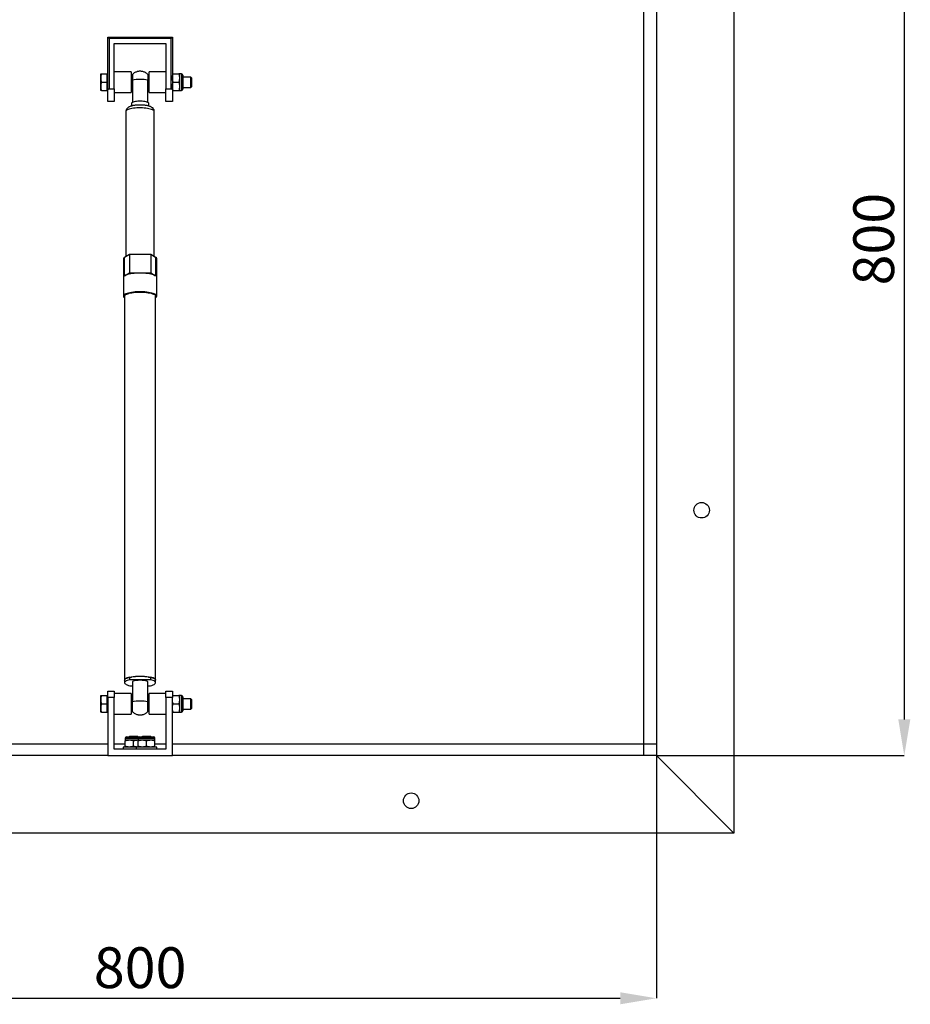
# Model space of a CAD drawing. Extents: x 5 to 589, y 5 to 415.
# Drawn here: x 114 to 200, y 247 to 342 of the extents above; entities that cross this region are included whole.
import ezdxf

# ---------------------------------------------------------------- set-up
doc = ezdxf.new("R2010")
doc.units = 0
doc.header["$PDSIZE"] = -1
doc.layers.get('0').update_dxf_attribs({"linetype": 'CONTINUOUS'})
doc.layers.get('Defpoints').update_dxf_attribs({"linetype": 'CONTINUOUS'})
doc.styles.add('SLDTEXTSTYLE0', font='ISOCP', dxfattribs={"width": 0.96})
doc.dimstyles.new('SLDDIMSTYLE5', dxfattribs={"dimtxt": 3.94841, "dimasz": 3.5, "dimexe": 0, "dimexo": 0.0625, "dimgap": 0.987103, "dimtad": 1, "dimdec": 1, "dimlfac": 8, "dimrnd": 1e-09, "dimzin": 12, "dimdsep": 46, "dimtxsty": 'SLDTEXTSTYLE0', "dimsah": 1, "dimcen": 0.09, "dimadec": 0, "dimazin": 0, "dimtfac": 1, "dimtdec": 1, "dimtofl": 0, "dimtmove": 0, "dimatfit": 3, "dimfxl": 1, "dimtolj": 1, "dimtzin": 12, "dimarcsym": 0})

# ---------------------------------------------------------------- blocks, each defined once
blk = doc.blocks.new('_D_9')
at = {"color": 0, "linetype": 'Continuous', "lineweight": -2, "transparency": 16777216}
for p, q in [((75.221, 370.854), (75.221, 247.416)), ((175.221, 370.854), (175.221, 247.416)), ((78.721, 247.416), (171.721, 247.416))]:
    blk.add_line(p, q, dxfattribs=at)
at = {"color": 0, "linetype": 'Continuous', "transparency": 16777216}
for points in [[(78.721, 248), (78.721, 246.833), (75.221, 247.416)], [(171.721, 248), (171.721, 246.833), (175.221, 247.416)]]:
    blk.add_solid(points, dxfattribs=at)
at = {"layer": 'Defpoints', "color": 0, "linetype": 'Continuous', "transparency": 16777216}
for p in [(75.221, 370.916), (175.221, 370.916), (175.221, 247.416)]:
    blk.add_point(p, dxfattribs=at)
at = {"color": 0, "linetype": 'Continuous', "transparency": 16777216, "insert": (125.221, 250.378), "char_height": 3.9484, "attachment_point": 5, "style": 'SLDTEXTSTYLE0'}
blk.add_mtext('\\A1;800', dxfattribs=at)
blk = doc.blocks.new('_D_10')
at = {"color": 0, "linetype": 'Continuous', "lineweight": -2, "transparency": 16777216}
for p, q in [((175.284, 370.916), (199.221, 370.916)), ((199.221, 367.416), (199.221, 274.416)), ((175.284, 270.916), (199.221, 270.916))]:
    blk.add_line(p, q, dxfattribs=at)
at = {"color": 0, "linetype": 'Continuous', "transparency": 16777216}
for points in [[(198.638, 367.416), (199.805, 367.416), (199.221, 370.916)], [(198.638, 274.416), (199.805, 274.416), (199.221, 270.916)]]:
    blk.add_solid(points, dxfattribs=at)
at = {"layer": 'Defpoints', "color": 0, "linetype": 'Continuous', "transparency": 16777216}
for p in [(175.221, 370.916), (175.221, 270.916), (199.221, 270.916)]:
    blk.add_point(p, dxfattribs=at)
at = {"color": 0, "linetype": 'Continuous', "transparency": 16777216, "insert": (196.26, 320.916), "char_height": 3.9484, "width": 32.45602, "attachment_point": 5, "rotation": 90, "style": 'SLDTEXTSTYLE0'}
blk.add_mtext('\\A1;800', dxfattribs=at)

msp = doc.modelspace()

# ---------------------------------------------------------------- linework, layer by layer
at = {"color": 7, "linetype": 'Continuous'}
for p, q in [((182.721331, 378.416337), (182.721331, 263.416335)), ((173.971328, 370.916336), (173.971328, 270.916335)), ((175.221331, 370.916336), (175.221331, 270.916335)), ((122.09633, 335.353836), (122.09633, 340.478835)), ((122.09633, 340.478835), (122.22133, 340.353835)), ((122.09633, 340.478835), (128.34633, 340.478835)), ((122.22133, 340.353835), (122.22133, 335.478835)), ((128.22133, 340.353835), (122.22133, 340.353835)), ((128.34633, 340.478835), (128.22133, 340.353835)), ((128.22133, 335.478835), (128.22133, 340.353835)), ((128.34633, 340.478835), (128.34633, 335.353836)), ((122.72133, 339.853836), (127.72133, 339.853836)), ((122.72133, 335.478835), (122.72133, 339.853836)), ((127.72133, 339.853836), (127.72133, 335.478835)), ((121.40883, 336.510086), (121.40883, 336.916336)), ((121.40883, 335.697585), (121.40883, 336.510086)), ((121.4814, 336.916336), (122.02133, 336.916336)), ((122.09633, 336.916336), (122.02133, 336.916336)), ((122.02133, 336.510086), (122.02133, 336.916336)), ((122.02133, 336.103836), (122.02133, 336.510086)), ((124.34633, 337.103836), (122.72133, 337.103836)), ((124.34633, 337.103836), (124.34633, 335.103835)), ((124.47133, 336.603835), (124.34633, 336.603835)), ((126.09633, 336.603835), (125.97133, 336.603835)), ((127.72133, 337.103836), (126.09633, 337.103836)), ((126.09633, 335.103835), (126.09633, 337.103836)), ((128.4189, 336.916336), (128.961261, 336.916336)), ((129.213517, 336.916336), (129.03383, 336.916336)), ((129.03383, 336.916336), (129.03383, 336.510086)), ((129.03383, 336.510086), (129.03383, 335.697585)), ((129.34633, 336.783522), (129.34633, 335.424148)), ((130.125455, 336.603835), (129.34633, 336.603835)), ((130.22133, 336.507961), (130.125455, 336.603835)), ((130.125455, 335.603836), (130.125455, 336.603835)), ((130.22133, 335.699711), (130.22133, 336.507961)), ((121.40883, 335.291336), (121.40883, 335.697585)), ((121.4814, 336.103836), (122.02133, 336.103836)), ((122.02133, 335.697585), (122.02133, 336.103836)), ((122.02133, 335.291336), (122.02133, 335.697585)), ((124.34633, 335.603836), (124.47133, 335.603836)), ((125.97133, 335.603836), (126.09633, 335.603836)), ((128.4189, 336.103836), (128.961261, 336.103836)), ((129.03383, 335.697585), (129.03383, 335.291336)), ((129.34633, 335.603836), (130.125455, 335.603836)), ((130.125455, 335.603836), (130.22133, 335.699711)), ((121.4814, 335.291336), (122.02133, 335.291336)), ((122.02133, 335.291336), (122.09633, 335.291336)), ((122.22133, 335.478835), (122.09633, 335.353836)), ((122.09633, 334.228836), (122.09633, 335.353836)), ((122.22133, 335.478835), (122.72133, 335.478835)), ((122.72133, 335.478835), (122.72133, 334.228836)), ((122.72133, 335.103835), (124.34633, 335.103835)), ((126.09633, 335.103835), (127.72133, 335.103835)), ((127.72133, 335.478835), (128.22133, 335.478835)), ((127.72133, 334.228836), (127.72133, 335.478835)), ((128.34633, 335.353836), (128.22133, 335.478835)), ((128.34633, 335.353836), (128.34633, 334.228836)), ((128.4189, 335.291336), (128.961261, 335.291336)), ((129.03383, 335.291336), (129.213517, 335.291336)), ((122.72133, 334.228836), (122.09633, 334.228836)), ((124.37758, 334.051225), (124.37758, 333.800616)), ((124.47133, 334.167858), (124.47133, 334.151256)), ((125.97133, 334.167858), (125.97133, 334.151256)), ((126.06508, 333.800774), (126.06508, 334.051225)), ((128.34633, 334.228836), (127.72133, 334.228836)), ((123.84633, 333.266403), (123.84633, 319.257434)), ((126.59633, 319.257434), (126.59633, 333.266403)), ((123.723937, 319.180309), (124.19008, 319.474044)), ((124.19008, 319.474044), (126.25258, 319.474044)), ((124.19008, 319.474044), (124.19008, 317.662916)), ((126.25258, 319.474044), (126.25258, 317.662916)), ((126.25258, 319.474044), (126.718723, 319.180309)), ((123.60258, 319.021168), (123.60258, 317.572266)), ((126.84008, 317.572266), (126.84008, 319.021168)), ((123.60258, 317.572266), (123.60258, 315.398913)), ((123.723937, 317.369181), (124.19008, 317.662916)), ((124.19008, 317.662916), (126.25258, 317.662916)), ((126.25258, 317.662916), (126.718723, 317.369181)), ((126.84008, 315.398913), (126.84008, 317.572266)), ((123.72133, 315.398913), (123.72133, 278.210431)), ((126.72133, 278.210431), (126.72133, 315.398913)), ((124.229173, 278.260082), (124.229173, 278.501566)), ((124.229173, 278.501566), (124.398582, 278.501566)), ((124.398582, 278.501566), (124.398582, 278.511527)), ((126.044078, 278.511527), (126.044078, 278.501566)), ((126.044078, 278.501566), (126.213487, 278.501566)), ((126.213487, 278.501566), (126.213487, 278.260082)), ((123.72133, 278.210431), (123.72133, 277.968946)), ((126.213487, 278.260082), (124.229173, 278.260082)), ((124.229173, 277.677811), (124.47133, 277.677811)), ((125.97133, 277.677811), (126.213487, 277.677811)), ((126.72133, 277.968946), (126.72133, 278.210431)), ((121.40883, 276.322584), (121.40883, 276.728834)), ((121.4814, 276.728834), (122.02133, 276.728834)), ((122.09633, 276.728834), (122.02133, 276.728834)), ((122.02133, 276.322584), (122.02133, 276.728834)), ((122.09633, 277.166336), (122.72133, 277.166336)), ((122.09633, 276.541337), (122.09633, 277.166336)), ((122.09633, 276.541337), (122.09633, 270.916335)), ((122.72133, 276.541337), (122.09633, 276.541337)), ((122.72133, 277.166336), (122.72133, 276.541337)), ((124.34633, 276.916336), (122.72133, 276.916336)), ((122.72133, 271.541334), (122.72133, 276.541337)), ((124.34633, 276.916336), (124.34633, 274.916335)), ((127.72133, 276.916336), (126.09633, 276.916336)), ((126.09633, 274.916335), (126.09633, 276.916336)), ((127.72133, 277.166336), (128.34633, 277.166336)), ((127.72133, 276.541337), (127.72133, 277.166336)), ((128.34633, 276.541337), (127.72133, 276.541337)), ((127.72133, 276.541337), (127.72133, 271.541334)), ((128.34633, 277.166336), (128.34633, 276.541337)), ((128.34633, 270.916335), (128.34633, 276.541337)), ((128.4189, 276.728834), (128.961261, 276.728834)), ((129.213517, 276.728834), (129.03383, 276.728834)), ((129.03383, 276.728834), (129.03383, 276.322584)), ((129.34633, 276.596024), (129.34633, 275.236647)), ((121.40883, 275.510087), (121.40883, 276.322584)), ((121.40883, 275.103837), (121.40883, 275.510087)), ((121.4814, 275.916334), (122.02133, 275.916334)), ((122.02133, 275.916334), (122.02133, 276.322584)), ((122.02133, 275.510087), (122.02133, 275.916334)), ((122.02133, 275.103837), (122.02133, 275.510087)), ((124.47133, 276.416335), (124.34633, 276.416335)), ((126.09633, 276.416335), (125.97133, 276.416335)), ((128.4189, 275.916334), (128.961261, 275.916334)), ((129.03383, 276.322584), (129.03383, 275.510087)), ((129.03383, 275.510087), (129.03383, 275.103837)), ((130.125455, 276.416335), (129.34633, 276.416335)), ((130.22133, 276.320461), (130.125455, 276.416335)), ((130.125455, 275.416336), (130.125455, 276.416335)), ((130.125455, 275.416336), (130.22133, 275.512211)), ((130.22133, 275.512211), (130.22133, 276.320461)), ((121.4814, 275.103837), (122.02133, 275.103837)), ((122.02133, 275.103837), (122.09633, 275.103837)), ((122.72133, 274.916335), (124.34633, 274.916335)), ((124.34633, 275.416336), (124.47133, 275.416336)), ((125.97133, 275.416336), (126.09633, 275.416336)), ((126.09633, 274.916335), (127.72133, 274.916335)), ((128.4189, 275.103837), (128.961261, 275.103837)), ((129.03383, 275.103837), (129.213517, 275.103837)), ((129.34633, 275.416336), (130.125455, 275.416336)), ((123.916643, 272.741336), (125.166643, 272.741336)), ((124.192205, 272.772587), (124.148011, 272.741336)), ((125.000455, 272.772587), (124.192205, 272.772587)), ((125.044649, 272.741336), (125.000455, 272.772587)), ((125.166643, 272.741336), (126.526018, 272.741336)), ((125.442205, 272.772587), (125.398011, 272.741336)), ((126.250455, 272.772587), (125.442205, 272.772587)), ((126.294649, 272.741336), (126.250455, 272.772587)), ((75.221329, 272.041335), (122.09633, 272.041335)), ((122.72133, 272.041335), (123.78383, 272.041335)), ((123.59633, 271.741334), (123.59633, 271.541334)), ((124.84633, 271.741334), (123.59633, 271.741334)), ((123.78383, 272.608522), (123.78383, 272.428836)), ((123.78383, 272.428836), (124.19008, 272.428836)), ((123.78383, 271.813906), (123.78383, 272.356268)), ((124.19008, 272.428836), (125.00258, 272.428836)), ((124.59633, 271.813906), (124.59633, 272.356268)), ((124.84633, 271.741334), (124.84633, 271.541334)), ((126.84633, 271.741334), (124.84633, 271.741334)), ((125.00258, 272.428836), (125.03383, 272.428836)), ((125.03383, 271.74434), (125.00258, 271.741334)), ((125.03383, 272.608522), (125.03383, 272.428836)), ((125.03383, 272.428836), (125.44008, 272.428836)), ((125.03383, 271.813906), (125.03383, 272.356268)), ((125.44008, 272.428836), (126.25258, 272.428836)), ((125.84633, 271.813906), (125.84633, 272.356268)), ((126.25258, 272.428836), (126.65883, 272.428836)), ((126.65883, 272.428836), (126.65883, 272.608522)), ((126.65883, 271.813906), (126.65883, 272.356268)), ((126.65883, 272.041335), (127.72133, 272.041335)), ((126.84633, 271.541334), (126.84633, 271.741334)), ((128.34633, 272.041335), (175.221331, 272.041335)), ((122.09633, 270.916335), (75.221329, 270.916335)), ((122.09633, 270.916335), (128.34633, 270.916335)), ((127.72133, 271.541334), (122.72133, 271.541334)), ((175.221331, 270.916335), (128.34633, 270.916335)), ((175.221331, 270.916335), (182.721331, 263.416335)), ((182.721331, 263.416335), (67.721329, 263.416335))]:
    msp.add_line(p, q, dxfattribs=at)
at = {"color": 8, "linetype": 'Continuous'}
for p, q in [((129.213517, 336.916336), (129.213517, 335.291336)), ((123.723937, 317.369181), (123.723937, 319.180309)), ((126.718723, 319.180309), (126.718723, 317.369181)), ((129.213517, 276.728834), (129.213517, 275.103837)), ((123.78383, 272.608522), (125.03383, 272.608522)), ((125.03383, 272.608522), (126.65883, 272.608522))]:
    msp.add_line(p, q, dxfattribs=at)
at = {"color": 7, "linetype": 'Continuous', "flags": 128}
for points in [[(126.06508, 334.051225), (126.053572, 334.087164), (126.019363, 334.122123), (125.963386, 334.155148), (125.887167, 334.185338), (125.792786, 334.211871), (125.682818, 334.23402), (125.560261, 334.251184), (125.428458, 334.262894), (125.291006, 334.268829), (125.151654, 334.268829), (125.014202, 334.262894), (124.8824, 334.251184), (124.759843, 334.23402), (124.649874, 334.211871), (124.555493, 334.185338), (124.479274, 334.155148), (124.423297, 334.122123), (124.389088, 334.087164), (124.37758, 334.051225)], [(126.718723, 317.369181), (126.635827, 317.413735), (126.53322, 317.455451), (126.412334, 317.493747), (126.274852, 317.528089), (126.12269, 317.558), (125.957968, 317.583062), (125.782982, 317.602927), (125.60017, 317.617317), (125.412079, 317.626032), (125.22133, 317.628951), (125.030581, 317.626032), (124.84249, 317.617317), (124.659678, 317.602927), (124.484692, 317.583062), (124.31997, 317.558), (124.167808, 317.528089), (124.030326, 317.493747), (123.90944, 317.455451), (123.806833, 317.413735), (123.723937, 317.369181)], [(126.72133, 315.241425), (126.721409, 315.241475), (126.782834, 315.288494), (126.822339, 315.337062), (126.839369, 315.386499), (126.833686, 315.436111), (126.805368, 315.4852), (126.754815, 315.533077), (126.682734, 315.579072), (126.590139, 315.622537), (126.478328, 315.662863), (126.348872, 315.699484), (126.203588, 315.731886), (126.044515, 315.759613), (125.873886, 315.782277), (125.694097, 315.799559), (125.507671, 315.811217), (125.317226, 315.817088), (125.125434, 315.817088), (124.934989, 315.811217), (124.748563, 315.799559), (124.568774, 315.782277), (124.398145, 315.759613), (124.239072, 315.731886), (124.093788, 315.699484), (123.964332, 315.662863), (123.852522, 315.622537), (123.759926, 315.579072), (123.687846, 315.533077), (123.637292, 315.4852), (123.608974, 315.436111), (123.603291, 315.386499), (123.620321, 315.337062), (123.659826, 315.288494), (123.721251, 315.241475), (123.72133, 315.241425)], [(123.72133, 315.398913), (123.722042, 315.410867), (123.739082, 315.458457), (123.778592, 315.505144), (123.839972, 315.55022), (123.922292, 315.593003), (124.024304, 315.632843), (124.144462, 315.669138), (124.280944, 315.701336), (124.431682, 315.72895), (124.59439, 315.75156), (124.766601, 315.768825), (124.945706, 315.780483), (125.128989, 315.786356), (125.313671, 315.786356), (125.496954, 315.780483), (125.676059, 315.768825), (125.848271, 315.75156), (126.010978, 315.72895), (126.161716, 315.701336), (126.298198, 315.669138), (126.418356, 315.632843), (126.520368, 315.593003), (126.602688, 315.55022), (126.664069, 315.505144), (126.703578, 315.458457), (126.720619, 315.410867), (126.72133, 315.398913)], [(123.72133, 278.210431), (123.722042, 278.222385), (123.739082, 278.269972), (123.778592, 278.316661), (123.839972, 278.361737), (123.922292, 278.404518), (124.024304, 278.44436), (124.144462, 278.480656), (124.280944, 278.512854), (124.431682, 278.540465), (124.59439, 278.563078), (124.766601, 278.580341), (124.945706, 278.592001), (125.128989, 278.597872), (125.313671, 278.597872), (125.496954, 278.592001), (125.676059, 278.580341), (125.848271, 278.563078), (126.010978, 278.540465), (126.161716, 278.512854), (126.298198, 278.480656), (126.418356, 278.44436), (126.520368, 278.404518), (126.602688, 278.361737), (126.664069, 278.316661), (126.703578, 278.269972), (126.720619, 278.222385), (126.72133, 278.210431)], [(124.229173, 278.501566), (124.091242, 278.465688), (123.972521, 278.42547), (123.875027, 278.381597), (123.800419, 278.334811), (123.749964, 278.285916), (123.724521, 278.235737), (123.72133, 278.210431)], [(126.72133, 278.210431), (126.71814, 278.235737), (126.692696, 278.285916), (126.642241, 278.334811), (126.567633, 278.381597), (126.47014, 278.42547), (126.351418, 278.465688), (126.213487, 278.501566)], [(124.229173, 278.260082), (124.091242, 278.224203), (123.972521, 278.183985), (123.875027, 278.140112), (123.800419, 278.09333), (123.749964, 278.044432), (123.724521, 277.994252), (123.724521, 277.94364), (123.749964, 277.893461), (123.800419, 277.844563), (123.875027, 277.79778), (123.972521, 277.753908), (124.091242, 277.713689), (124.229173, 277.677811)], [(126.213487, 277.677811), (126.351418, 277.713689), (126.47014, 277.753908), (126.567633, 277.79778), (126.642241, 277.844563), (126.692696, 277.893461), (126.71814, 277.94364), (126.71814, 277.994252), (126.692696, 278.044432), (126.642241, 278.09333), (126.567633, 278.140112), (126.47014, 278.183985), (126.351418, 278.224203), (126.213487, 278.260082)]]:
    msp.add_lwpolyline(points, dxfattribs=at)
at = {"color": 8, "linetype": 'Continuous', "flags": 128}
msp.add_lwpolyline([(126.59633, 333.266403), (126.585041, 333.311906), (126.55136, 333.356661), (126.495841, 333.399934), (126.419393, 333.441015), (126.323274, 333.479229), (126.20906, 333.513948), (126.078629, 333.544602), (125.93412, 333.570689), (125.777907, 333.591779), (125.612556, 333.607526), (125.44078, 333.617673), (125.265401, 333.622051), (125.089298, 333.62059), (124.915364, 333.613312), (124.746453, 333.600339), (124.58534, 333.581882), (124.43467, 333.558245), (124.296916, 333.529816), (124.174342, 333.497063), (124.068959, 333.46052), (123.982498, 333.420792), (123.916379, 333.378528), (123.871686, 333.334423), (123.849155, 333.289201), (123.84633, 333.266403)], dxfattribs=at)
at = {"color": 7, "linetype": 'Continuous'}
for centre in [(179.59633, 294.666336), (151.47133, 266.541336)]:
    msp.add_circle(centre, 0.75, dxfattribs=at)
for centre, radius, start, end in [((129.213518, 336.783523), 0.132812, 0, 90), ((125.22133, 332.97031), 3.411745, 77.3010176, 102.6989824), ((129.213518, 335.424148), 0.132812, 270, 0), ((125.22133, 331.797697), 2.485994, 72.44084823, 107.55915177), ((123.811295, 318.98785), 0.211358, 114.41350025, 170.93005884), ((126.631365, 318.98785), 0.211358, 9.06994116, 65.58649975), ((125.22133, 273.743628), 4.837662, 79.58371691, 100.41628309), ((125.22133, 275.715358), 2.486053, 72.4412832, 107.5587168), ((129.213518, 276.596023), 0.132812, 0, 90), ((125.22133, 272.782825), 3.411731, 77.30096691, 102.69903309), ((129.213518, 275.236648), 0.132813, 270, 360), ((123.916643, 272.608523), 0.132812, 90, 180), ((125.166643, 272.608523), 0.132812, 90, 180), ((126.526018, 272.608523), 0.132813, 0, 90)]:
    msp.add_arc(centre, radius, start, end, dxfattribs=at)
for points, knots in [([(121.4814, 336.916336), (121.461117, 336.850359), (121.420179, 336.717195), (121.412636, 336.579539), (121.40883, 336.510086)], [0, 0, 0, 0, 0.495460271, 1, 1, 1, 1]), ([(121.40883, 336.916336), (121.409876, 336.916336), (121.413826, 336.916336), (121.452766, 336.916336), (121.4814, 336.916336)], [0, 0, 0, 0, 0.2646713389, 1, 1, 1, 1]), ([(121.40883, 336.510086), (121.408917, 336.500458), (121.409573, 336.427536), (121.425422, 336.290044), (121.462627, 336.166283), (121.4814, 336.103836)], [0, 0, 0, 0, 0.070077143, 0.530778564, 1, 1, 1, 1]), ([(125.22133, 337.166335), (125.170065, 337.164298), (125.096153, 337.161361), (124.985417, 337.141079), (124.885505, 337.114315), (124.768077, 337.067886), (124.650371, 337.002958), (124.548107, 336.930606), (124.492067, 336.874296), (124.469151, 336.85127)], [0, 0, 0, 0, 0.1834798941, 0.2645360184, 0.4028447542, 0.5535096237, 0.7156850423, 0.8837385013, 1, 1, 1, 1]), ([(124.47133, 336.848998), (124.47133, 336.851283), (124.47133, 336.863721), (124.47133, 336.80196), (124.47133, 336.665921), (124.47133, 336.483783), (124.47133, 336.351204), (124.47133, 336.298598)], [0, 0, 0, 0, 0.057968574, 0.315509695, 0.573050267, 0.830590935, 1, 1, 1, 1]), ([(125.974715, 336.852876), (125.938595, 336.886461), (125.86541, 336.954512), (125.741923, 337.033587), (125.613594, 337.094495), (125.497737, 337.131879), (125.391725, 337.153924), (125.304187, 337.164617), (125.246282, 337.165817), (125.22133, 337.166335)], [0, 0, 0, 0, 0.1764855375, 0.3575941568, 0.5228007333, 0.6845972728, 0.7924940637, 0.9105853824, 1, 1, 1, 1]), ([(125.97133, 336.849013), (125.97133, 336.851291), (125.97133, 336.863715), (125.97133, 336.801956), (125.97133, 336.665922), (125.97133, 336.483783), (125.97133, 336.351204), (125.97133, 336.298598)], [0, 0, 0, 0, 0.057825336, 0.315405617, 0.572985348, 0.830565176, 1, 1, 1, 1]), ([(128.34633, 336.510086), (128.346417, 336.519713), (128.347073, 336.592634), (128.362921, 336.730128), (128.400127, 336.853889), (128.4189, 336.916336)], [0, 0, 0, 0, 0.070075508, 0.530776812, 1, 1, 1, 1]), ([(128.4189, 336.916336), (128.409718, 336.916336), (128.38429, 336.916336), (128.353716, 336.916336), (128.348803, 336.916336), (128.34633, 336.916336)], [0, 0, 0, 0, 0.219224165, 0.607073602, 1, 1, 1, 1]), ([(128.4189, 336.103836), (128.398617, 336.169812), (128.357679, 336.302975), (128.350136, 336.440632), (128.34633, 336.510086)], [0, 0, 0, 0, 0.49545693, 1, 1, 1, 1]), ([(128.961261, 336.916336), (128.981544, 336.850359), (129.022481, 336.717195), (129.030024, 336.579539), (129.03383, 336.510086)], [0, 0, 0, 0, 0.495460271, 1, 1, 1, 1]), ([(129.03383, 336.916336), (129.031422, 336.916336), (129.026569, 336.916336), (128.996097, 336.916336), (128.970443, 336.916336), (128.961261, 336.916336)], [0, 0, 0, 0, 0.387515958, 0.780776343, 1, 1, 1, 1]), ([(129.03383, 336.510086), (129.033744, 336.500458), (129.033087, 336.427536), (129.017239, 336.290044), (128.980034, 336.166283), (128.961261, 336.103836)], [0, 0, 0, 0, 0.070077143, 0.530778564, 1, 1, 1, 1]), ([(121.4814, 336.103836), (121.461117, 336.037859), (121.420178, 335.904696), (121.412636, 335.767039), (121.40883, 335.697585)], [0, 0, 0, 0, 0.49545693, 1, 1, 1, 1]), ([(121.40883, 335.697585), (121.408917, 335.687958), (121.409573, 335.615037), (121.425422, 335.477544), (121.462627, 335.353783), (121.4814, 335.291336)], [0, 0, 0, 0, 0.0700756285, 0.5307777696, 1, 1, 1, 1]), ([(124.47133, 336.298598), (124.47133, 335.944226), (124.47133, 335.235353), (124.47133, 334.523733), (124.47133, 334.167858)], [0, 0, 0, 0, 0.499908698, 1, 1, 1, 1]), ([(125.97133, 334.167858), (125.97133, 334.4346), (125.97133, 334.968204), (125.97133, 335.677903), (125.97133, 336.121137), (125.97133, 336.298598)], [0, 0, 0, 0, 0.374747565, 0.749662532, 1, 1, 1, 1]), ([(128.34633, 335.697585), (128.346417, 335.707213), (128.347073, 335.780135), (128.362921, 335.917627), (128.400127, 336.041388), (128.4189, 336.103836)], [0, 0, 0, 0, 0.070077139, 0.530778483, 1, 1, 1, 1]), ([(128.4189, 335.291336), (128.398617, 335.357312), (128.357679, 335.490475), (128.350136, 335.628132), (128.34633, 335.697585)], [0, 0, 0, 0, 0.495457767, 1, 1, 1, 1]), ([(128.961261, 336.103836), (128.981544, 336.037859), (129.022482, 335.904696), (129.030025, 335.767039), (129.03383, 335.697585)], [0, 0, 0, 0, 0.49545693, 1, 1, 1, 1]), ([(129.03383, 335.697585), (129.033744, 335.687958), (129.033087, 335.615037), (129.017239, 335.477544), (128.980034, 335.353783), (128.961261, 335.291336)], [0, 0, 0, 0, 0.0700756285, 0.5307777696, 1, 1, 1, 1]), ([(121.4814, 335.291336), (121.452766, 335.291336), (121.413826, 335.291336), (121.409876, 335.291336), (121.40883, 335.291336)], [0, 0, 0, 0, 0.7353286611, 1, 1, 1, 1]), ([(128.34633, 335.291336), (128.348739, 335.291336), (128.353591, 335.291336), (128.384063, 335.291336), (128.409718, 335.291336), (128.4189, 335.291336)], [0, 0, 0, 0, 0.387515905, 0.780776356, 1, 1, 1, 1]), ([(128.961261, 335.291336), (128.970443, 335.291336), (128.99587, 335.291336), (129.026444, 335.291336), (129.031357, 335.291336), (129.03383, 335.291336)], [0, 0, 0, 0, 0.219224165, 0.607073602, 1, 1, 1, 1]), ([(125.22133, 333.900189), (125.168429, 333.899649), (125.094195, 333.898891), (124.986208, 333.893865), (124.895935, 333.887921), (124.791638, 333.878125), (124.686652, 333.86505), (124.582116, 333.848315), (124.480307, 333.827798), (124.382256, 333.803151), (124.28816, 333.773633), (124.197604, 333.73777), (124.112188, 333.694032), (124.034803, 333.641226), (123.968456, 333.579377), (123.914508, 333.509026), (123.874531, 333.429429), (123.849962, 333.34751), (123.848552, 333.292301), (123.847922, 333.267647)], [0, 0, 0, 0, 0.080515177, 0.112983497, 0.166566865, 0.221544104, 0.279994231, 0.340467608, 0.402579238, 0.466198267, 0.531558611, 0.59923537, 0.669488432, 0.736423831, 0.795607551, 0.850365191, 0.903639901, 0.956970151, 1, 1, 1, 1]), ([(126.594841, 333.266738), (126.595303, 333.272555), (126.598289, 333.310094), (126.583773, 333.380893), (126.551055, 333.469772), (126.500475, 333.548394), (126.437504, 333.616312), (126.358903, 333.676923), (126.267395, 333.727966), (126.167837, 333.769144), (126.065437, 333.801861), (125.960625, 333.828318), (125.850322, 333.850261), (125.73702, 333.867775), (125.623642, 333.88107), (125.520309, 333.889888), (125.423184, 333.895652), (125.326693, 333.899407), (125.258005, 333.899916), (125.22133, 333.900189)], [0, 0, 0, 0, 0.010214433, 0.065921787, 0.124169716, 0.179211623, 0.237929247, 0.304236415, 0.383362124, 0.46147161, 0.530601558, 0.598519893, 0.665888356, 0.731511506, 0.793182685, 0.851956843, 0.895458898, 0.944181917, 1, 1, 1, 1]), ([(124.47133, 278.085581), (124.47133, 277.840896), (124.47133, 277.351415), (124.47133, 276.6911), (124.47133, 276.276925), (124.47133, 276.111099)], [0, 0, 0, 0, 0.374747755, 0.749664057, 1, 1, 1, 1]), ([(125.97133, 276.111099), (125.97133, 276.442356), (125.97133, 277.104992), (125.97133, 277.758678), (125.97133, 278.085581)], [0, 0, 0, 0, 0.499908362, 1, 1, 1, 1]), ([(121.4814, 276.728834), (121.461117, 276.662859), (121.420178, 276.529696), (121.412636, 276.392039), (121.40883, 276.322584)], [0, 0, 0, 0, 0.495454072, 1, 1, 1, 1]), ([(121.40883, 276.728834), (121.411043, 276.728834), (121.415501, 276.728834), (121.444742, 276.728834), (121.470903, 276.728834), (121.4814, 276.728834)], [0, 0, 0, 0, 0.371316823, 0.747745376, 1, 1, 1, 1]), ([(128.34633, 276.322584), (128.346417, 276.332212), (128.347073, 276.405136), (128.362921, 276.542627), (128.400127, 276.666387), (128.4189, 276.728834)], [0, 0, 0, 0, 0.0700807485, 0.5307807753, 1, 1, 1, 1]), ([(128.4189, 276.728834), (128.409718, 276.728834), (128.38429, 276.728834), (128.353716, 276.728834), (128.348803, 276.728834), (128.34633, 276.728834)], [0, 0, 0, 0, 0.219223913, 0.607071673, 1, 1, 1, 1]), ([(128.961261, 276.728834), (128.981544, 276.662859), (129.022482, 276.529696), (129.030025, 276.392039), (129.03383, 276.322584)], [0, 0, 0, 0, 0.495454072, 1, 1, 1, 1]), ([(129.03383, 276.728834), (129.031422, 276.728834), (129.026569, 276.728834), (128.996097, 276.728834), (128.970443, 276.728834), (128.961261, 276.728834)], [0, 0, 0, 0, 0.387518018, 0.7807765954, 1, 1, 1, 1]), ([(121.40883, 276.322584), (121.408917, 276.312957), (121.409573, 276.240037), (121.425422, 276.102544), (121.462627, 275.978782), (121.4814, 275.916334)], [0, 0, 0, 0, 0.070073988, 0.530774172, 1, 1, 1, 1]), ([(121.4814, 275.916334), (121.461117, 275.850358), (121.420178, 275.717195), (121.412636, 275.57954), (121.40883, 275.510087)], [0, 0, 0, 0, 0.495455491, 1, 1, 1, 1]), ([(121.40883, 275.510087), (121.408917, 275.500459), (121.409573, 275.427535), (121.425422, 275.290045), (121.462627, 275.166284), (121.4814, 275.103837)], [0, 0, 0, 0, 0.0700807529, 0.5307808567, 1, 1, 1, 1]), ([(124.47133, 275.16824), (124.47133, 275.166741), (124.47133, 275.157049), (124.47133, 275.192818), (124.47133, 275.2813), (124.47133, 275.462299), (124.47133, 275.691535), (124.47133, 275.919098), (124.47133, 276.056557), (124.47133, 276.111099)], [0, 0, 0, 0, 0.022128369, 0.143138409, 0.327101288, 0.511063182, 0.695025738, 0.878988619, 1, 1, 1, 1]), ([(125.97133, 275.168262), (125.97133, 275.166754), (125.97133, 275.15705), (125.97133, 275.192809), (125.97133, 275.281303), (125.97133, 275.462298), (125.97133, 275.691536), (125.97133, 275.919098), (125.97133, 276.056557), (125.97133, 276.111099)], [0, 0, 0, 0, 0.022261894, 0.143255411, 0.32719317, 0.511129944, 0.695067381, 0.879005143, 1, 1, 1, 1]), ([(128.4189, 275.916334), (128.398617, 275.982311), (128.357679, 276.115475), (128.350136, 276.253131), (128.34633, 276.322584)], [0, 0, 0, 0, 0.495458825, 1, 1, 1, 1]), ([(128.34633, 275.510087), (128.346417, 275.519714), (128.347073, 275.592634), (128.362921, 275.730127), (128.400127, 275.853887), (128.4189, 275.916334)], [0, 0, 0, 0, 0.070074446, 0.530777595, 1, 1, 1, 1]), ([(128.4189, 275.103837), (128.398617, 275.169813), (128.357678, 275.302975), (128.350136, 275.440633), (128.34633, 275.510087)], [0, 0, 0, 0, 0.495454072, 1, 1, 1, 1]), ([(129.03383, 276.322584), (129.033744, 276.312957), (129.033087, 276.240037), (129.017238, 276.102544), (128.980034, 275.978782), (128.961261, 275.916334)], [0, 0, 0, 0, 0.070073988, 0.530774172, 1, 1, 1, 1]), ([(128.961261, 275.916334), (128.981544, 275.850358), (129.022482, 275.717195), (129.030025, 275.57954), (129.03383, 275.510087)], [0, 0, 0, 0, 0.495455491, 1, 1, 1, 1]), ([(129.03383, 275.510087), (129.033744, 275.500459), (129.033087, 275.427535), (129.017239, 275.290045), (128.980034, 275.166284), (128.961261, 275.103837)], [0, 0, 0, 0, 0.0700807529, 0.5307808567, 1, 1, 1, 1]), ([(121.4814, 275.103837), (121.470903, 275.103837), (121.444943, 275.103837), (121.415608, 275.103837), (121.411098, 275.103837), (121.40883, 275.103837)], [0, 0, 0, 0, 0.252255082, 0.623846484, 1, 1, 1, 1]), ([(124.469393, 275.166027), (124.505048, 275.132886), (124.577774, 275.065288), (124.70074, 274.986587), (124.829066, 274.925678), (124.944923, 274.888293), (125.050935, 274.866245), (125.138473, 274.855552), (125.196378, 274.854353), (125.22133, 274.853836)], [0, 0, 0, 0, 0.1745876299, 0.3561147754, 0.5217001138, 0.6838701482, 0.7920160097, 0.9103794329, 1, 1, 1, 1]), ([(125.22133, 274.853836), (125.272595, 274.855874), (125.346507, 274.858811), (125.457243, 274.879089), (125.557154, 274.905855), (125.674585, 274.952281), (125.792281, 275.017222), (125.894028, 275.089147), (125.949608, 275.144963), (125.972055, 275.167506)], [0, 0, 0, 0, 0.1839223587, 0.2651735592, 0.4038158287, 0.5548440288, 0.7174116058, 0.8858703283, 1, 1, 1, 1]), ([(128.34633, 275.103837), (128.348739, 275.103837), (128.353591, 275.103837), (128.384064, 275.103837), (128.409718, 275.103837), (128.4189, 275.103837)], [0, 0, 0, 0, 0.387517964, 0.780776608, 1, 1, 1, 1]), ([(128.961261, 275.103837), (128.970443, 275.103837), (128.99587, 275.103837), (129.026444, 275.103837), (129.031357, 275.103837), (129.03383, 275.103837)], [0, 0, 0, 0, 0.219223913, 0.607071673, 1, 1, 1, 1]), ([(123.78383, 272.356268), (123.849807, 272.37655), (123.98297, 272.417486), (124.120627, 272.42503), (124.19008, 272.428836)], [0, 0, 0, 0, 0.495457557, 1, 1, 1, 1]), ([(123.78383, 272.428836), (123.78383, 272.426428), (123.78383, 272.421574), (123.78383, 272.391103), (123.78383, 272.36545), (123.78383, 272.356268)], [0, 0, 0, 0, 0.387516065, 0.780777257, 1, 1, 1, 1]), ([(124.19008, 271.741334), (124.180452, 271.74142), (124.107531, 271.742076), (123.970038, 271.757927), (123.846278, 271.795133), (123.78383, 271.813906)], [0, 0, 0, 0, 0.07007705, 0.530777393, 1, 1, 1, 1]), ([(123.78383, 271.813906), (123.78383, 271.804724), (123.78383, 271.779297), (123.78383, 271.748724), (123.78383, 271.743808), (123.78383, 271.741334)], [0, 0, 0, 0, 0.2192231017, 0.6070734647, 1, 1, 1, 1]), ([(124.19008, 272.428836), (124.199708, 272.42875), (124.27263, 272.428094), (124.410121, 272.412242), (124.533883, 272.375039), (124.59633, 272.356268)], [0, 0, 0, 0, 0.070076719, 0.530778105, 1, 1, 1, 1]), ([(124.59633, 271.813906), (124.530353, 271.793622), (124.39719, 271.752683), (124.259534, 271.74514), (124.19008, 271.741334)], [0, 0, 0, 0, 0.4954585763, 1, 1, 1, 1]), ([(124.59633, 272.356268), (124.662307, 272.37655), (124.79547, 272.417486), (124.933127, 272.42503), (125.00258, 272.428836)], [0, 0, 0, 0, 0.4954577205, 1, 1, 1, 1]), ([(125.00258, 271.741334), (124.992952, 271.74142), (124.92003, 271.742076), (124.782539, 271.757927), (124.658778, 271.795133), (124.59633, 271.813906)], [0, 0, 0, 0, 0.070076493, 0.530777191, 1, 1, 1, 1]), ([(125.00258, 272.428836), (125.012227, 272.429099), (125.024035, 272.429421), (125.035757, 272.427969), (125.037902, 272.427704)], [0, 0, 0, 0, 0.817001259, 1, 1, 1, 1]), ([(125.03383, 272.356268), (125.099807, 272.37655), (125.23297, 272.417486), (125.370627, 272.42503), (125.44008, 272.428836)], [0, 0, 0, 0, 0.495457458, 1, 1, 1, 1]), ([(125.03383, 272.428836), (125.03383, 272.426428), (125.03383, 272.421575), (125.03383, 272.391103), (125.03383, 272.36545), (125.03383, 272.356268)], [0, 0, 0, 0, 0.38751637, 0.780776415, 1, 1, 1, 1]), ([(125.44008, 271.741334), (125.430452, 271.74142), (125.357531, 271.742076), (125.220038, 271.757927), (125.096278, 271.795133), (125.03383, 271.813906)], [0, 0, 0, 0, 0.07007676, 0.530777185, 1, 1, 1, 1]), ([(125.03383, 271.813906), (125.03383, 271.804724), (125.03383, 271.779297), (125.03383, 271.748724), (125.03383, 271.743808), (125.03383, 271.741334)], [0, 0, 0, 0, 0.2192239439, 0.6070731622, 1, 1, 1, 1]), ([(125.44008, 272.428836), (125.449708, 272.42875), (125.522629, 272.428094), (125.660121, 272.412242), (125.783883, 272.375039), (125.84633, 272.356268)], [0, 0, 0, 0, 0.070077089, 0.530778247, 1, 1, 1, 1]), ([(125.84633, 271.813906), (125.780353, 271.793622), (125.64719, 271.752683), (125.509534, 271.74514), (125.44008, 271.741334)], [0, 0, 0, 0, 0.495458241, 1, 1, 1, 1]), ([(125.84633, 272.356268), (125.912307, 272.37655), (126.04547, 272.417486), (126.183127, 272.42503), (126.25258, 272.428836)], [0, 0, 0, 0, 0.495457332, 1, 1, 1, 1]), ([(126.25258, 271.741334), (126.242952, 271.74142), (126.170031, 271.742076), (126.032538, 271.757927), (125.908778, 271.795133), (125.84633, 271.813906)], [0, 0, 0, 0, 0.0700770671, 0.530777279, 1, 1, 1, 1]), ([(126.25258, 272.428836), (126.262208, 272.42875), (126.33513, 272.428094), (126.472621, 272.412242), (126.596383, 272.375039), (126.65883, 272.356268)], [0, 0, 0, 0, 0.070076964, 0.530778105, 1, 1, 1, 1]), ([(126.65883, 271.813906), (126.592853, 271.793622), (126.45969, 271.752683), (126.322034, 271.74514), (126.25258, 271.741334)], [0, 0, 0, 0, 0.4954584396, 1, 1, 1, 1]), ([(126.65883, 272.356268), (126.65883, 272.36545), (126.65883, 272.390876), (126.65883, 272.421451), (126.65883, 272.426364), (126.65883, 272.428836)], [0, 0, 0, 0, 0.219224056, 0.607073473, 1, 1, 1, 1]), ([(126.65883, 271.741334), (126.65883, 271.743742), (126.65883, 271.748594), (126.65883, 271.779071), (126.65883, 271.804724), (126.65883, 271.813906)], [0, 0, 0, 0, 0.387515819, 0.780776727, 1, 1, 1, 1])]:
    msp.add_open_spline(points, degree=3, knots=knots, dxfattribs=at)

# ---------------------------------------------------------------- dimensions: what is measured, and where the dimension line sits
dim = msp.add_linear_dim(base=(175.22133, 247.416336), p1=(75.22133, 370.916336), p2=(175.22133, 370.916336), dimstyle='SLDDIMSTYLE5', dxfattribs=at)
dim.commit()
dim.dimension.update_dxf_attribs({"geometry": '_D_9', "text_midpoint": (125.22133, 247.416336), "dimtype": 160})
dim = msp.add_linear_dim(base=(199.22133, 270.916336), p1=(175.22133, 370.916336), p2=(175.22133, 270.916336), angle=90, dimstyle='SLDDIMSTYLE5', dxfattribs=at)
dim.commit()
dim.dimension.update_dxf_attribs({"geometry": '_D_10', "text_midpoint": (199.22133, 320.916336), "dimtype": 160})

doc.saveas('drawing.dxf')
